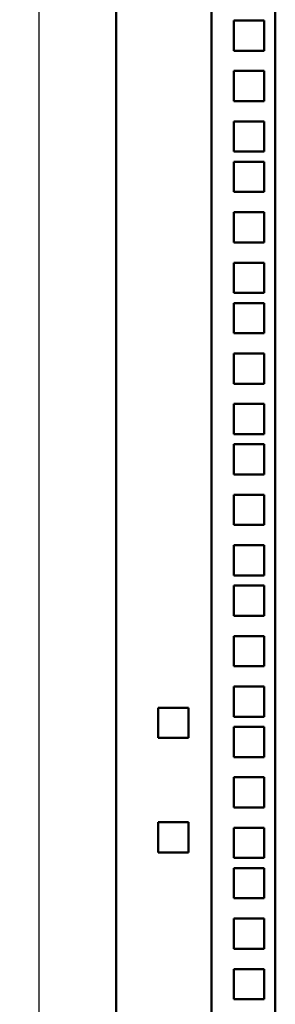
# Model space of a CAD drawing. Units: millimetres. Extents: x 934 to 2640, y -1723 to 1492.
# Drawn here: x 988 to 1069, y -425 to -115 of the extents above; entities that cross this region are included whole.
import ezdxf

# ---------------------------------------------------------------- set-up
doc = ezdxf.new("R2010")
doc.units = ezdxf.units.MM
doc.header["$PDSIZE"] = -1
doc.layers.add('Основная линия', color=7, linetype='Continuous', lineweight=50)
doc.layers.add('Размеры', color=7, linetype='Continuous')
doc.styles.add('SLDTEXTSTYLE0', font='TXT', dxfattribs={"width": 0.605})
doc.styles.add('Text 5.0', font='isocpeur.ttf', dxfattribs={"height": 5})
doc.dimstyles.new('SLDDIMSTYLE2', dxfattribs={"dimtxt": 3.5, "dimasz": 3, "dimexe": 0, "dimexo": 0.0625, "dimgap": 0.875, "dimtad": 2, "dimdec": 0, "dimrnd": 1e-09, "dimzin": 12, "dimdsep": 46, "dimtxsty": 'SLDTEXTSTYLE0', "dimsah": 1, "dimcen": 0.09, "dimadec": 0, "dimazin": 3, "dimtfac": 1, "dimtdec": 3, "dimtofl": 0, "dimtmove": 0, "dimatfit": 3, "dimfxl": 1, "dimfrac": 2, "dimtolj": 1, "dimtzin": 12, "dimarcsym": 0})

# ---------------------------------------------------------------- blocks, each defined once
blk = doc.blocks.new('_D_3')
at = {"layer": 'Defpoints', "color": 0, "transparency": 16777216}
for p in [(1057.61, 1492.03), (994.31, -656.07), (1021.61, -656.07)]:
    blk.add_point(p, dxfattribs=at)
at = {"layer": 'Размеры', "color": 0, "lineweight": -2, "transparency": 16777216}
for p, q in [((1057.55, 1492.03), (994.31, 1492.03)), ((994.31, 1489.03), (994.31, -653.07)), ((1021.55, -656.07), (994.31, -656.07))]:
    blk.add_line(p, q, dxfattribs=at)
at = {"layer": 'Размеры', "color": 0, "transparency": 16777216}
for points in [[(993.81, 1489.03), (994.81, 1489.03), (994.31, 1492.03)], [(993.81, -653.07), (994.81, -653.07), (994.31, -656.07)]]:
    blk.add_solid(points, dxfattribs=at)
at = {"layer": 'Размеры', "color": 0, "transparency": 16777216, "insert": (988.43, 377.44), "char_height": 5, "attachment_point": 2, "rotation": 90, "style": 'Text 5.0'}
blk.add_mtext('\\A1;2148', dxfattribs=at)

msp = doc.modelspace()

# ---------------------------------------------------------------- linework, layer by layer
at = {"layer": 'Основная линия', "color": 7, "linetype": 'Continuous'}
for p, q in [((1018.6094, 1490.0306), (1018.6094, -649.9695)), ((1048.6093, 1444.0306), (1048.6093, -596.0695)), ((1068.6094, -594.0694), (1068.6094, 1442.0305)), ((1065.1093, -114.9694), (1055.6093, -114.9694)), ((1055.6093, -114.9694), (1055.6093, -124.4694)), ((1065.1093, -124.4694), (1065.1093, -114.9694)), ((1055.6093, -124.4694), (1065.1093, -124.4694)), ((1065.1093, -130.8444), (1055.6093, -130.8444)), ((1055.6093, -130.8444), (1055.6093, -140.3444)), ((1065.1093, -140.3444), (1065.1093, -130.8444)), ((1055.6093, -140.3444), (1065.1093, -140.3444)), ((1065.1093, -146.7194), (1055.6093, -146.7194)), ((1055.6093, -146.7194), (1055.6093, -156.2194)), ((1065.1093, -156.2194), (1065.1093, -146.7194)), ((1055.6093, -156.2194), (1065.1093, -156.2194)), ((1065.1093, -159.4194), (1055.6093, -159.4194)), ((1055.6093, -159.4194), (1055.6093, -168.9194)), ((1065.1093, -168.9194), (1065.1093, -159.4194)), ((1055.6093, -168.9194), (1065.1093, -168.9194)), ((1055.6093, -175.2944), (1055.6093, -184.7944)), ((1065.1093, -175.2944), (1055.6093, -175.2944)), ((1065.1093, -184.7944), (1065.1093, -175.2944)), ((1055.6093, -184.7944), (1065.1093, -184.7944)), ((1065.1093, -191.1694), (1055.6093, -191.1694)), ((1055.6093, -191.1694), (1055.6093, -200.6694)), ((1065.1093, -200.6694), (1065.1093, -191.1694)), ((1055.6093, -200.6694), (1065.1093, -200.6694)), ((1065.1093, -203.8694), (1055.6093, -203.8694)), ((1055.6093, -203.8694), (1055.6093, -213.3694)), ((1065.1093, -213.3694), (1065.1093, -203.8694)), ((1055.6093, -213.3694), (1065.1093, -213.3694)), ((1065.1093, -219.7444), (1055.6093, -219.7444)), ((1055.6093, -219.7444), (1055.6093, -229.2444)), ((1065.1093, -229.2444), (1065.1093, -219.7444)), ((1055.6093, -229.2444), (1065.1093, -229.2444)), ((1065.1093, -235.6194), (1055.6093, -235.6194)), ((1055.6093, -235.6194), (1055.6093, -245.1194)), ((1065.1093, -245.1194), (1065.1093, -235.6194)), ((1055.6093, -245.1194), (1065.1093, -245.1194)), ((1065.1093, -248.3194), (1055.6093, -248.3194)), ((1055.6093, -248.3194), (1055.6093, -257.8194)), ((1065.1093, -257.8194), (1065.1093, -248.3194)), ((1055.6093, -257.8194), (1065.1093, -257.8194)), ((1065.1093, -264.1944), (1055.6093, -264.1944)), ((1055.6093, -264.1944), (1055.6093, -273.6944)), ((1065.1093, -273.6944), (1065.1093, -264.1944)), ((1055.6093, -273.6944), (1065.1093, -273.6944)), ((1065.1093, -280.0694), (1055.6093, -280.0694)), ((1055.6093, -280.0694), (1055.6093, -289.5694)), ((1065.1093, -289.5694), (1065.1093, -280.0694)), ((1055.6093, -289.5694), (1065.1093, -289.5694)), ((1065.1093, -292.7694), (1055.6093, -292.7694)), ((1055.6093, -292.7694), (1055.6093, -302.2694)), ((1065.1093, -302.2694), (1065.1093, -292.7694)), ((1055.6093, -302.2694), (1065.1093, -302.2694)), ((1065.1093, -308.6444), (1055.6093, -308.6444)), ((1055.6093, -308.6444), (1055.6093, -318.1444)), ((1065.1093, -318.1444), (1065.1093, -308.6444)), ((1055.6093, -318.1444), (1065.1093, -318.1444)), ((1065.1093, -324.5194), (1055.6093, -324.5194)), ((1055.6093, -324.5194), (1055.6093, -334.0194)), ((1065.1093, -334.0194), (1065.1093, -324.5194)), ((1031.8594, -331.2194), (1041.3593, -331.2194)), ((1031.8594, -340.7194), (1031.8594, -331.2194)), ((1041.3593, -331.2194), (1041.3593, -340.7194)), ((1055.6093, -334.0194), (1065.1093, -334.0194)), ((1055.6093, -337.2194), (1055.6093, -346.7194)), ((1065.1093, -337.2194), (1055.6093, -337.2194)), ((1065.1093, -346.7194), (1065.1093, -337.2194)), ((1041.3593, -340.7194), (1031.8594, -340.7194)), ((1055.6093, -346.7194), (1065.1093, -346.7194)), ((1065.1093, -353.0944), (1055.6093, -353.0944)), ((1055.6093, -353.0944), (1055.6093, -362.5944)), ((1065.1093, -362.5944), (1065.1093, -353.0944)), ((1055.6093, -362.5944), (1065.1093, -362.5944)), ((1031.8594, -367.2194), (1041.3593, -367.2194)), ((1031.8594, -376.7194), (1031.8594, -367.2194)), ((1041.3593, -367.2194), (1041.3593, -376.7194)), ((1055.6093, -368.9694), (1055.6093, -378.4694)), ((1065.1093, -368.9694), (1055.6093, -368.9694)), ((1065.1093, -378.4694), (1065.1093, -368.9694)), ((1041.3593, -376.7194), (1031.8594, -376.7194)), ((1055.6093, -378.4694), (1065.1093, -378.4694)), ((1065.1093, -381.6694), (1055.6093, -381.6694)), ((1055.6093, -381.6694), (1055.6093, -391.1694)), ((1065.1093, -391.1694), (1065.1093, -381.6694)), ((1055.6093, -391.1694), (1065.1093, -391.1694)), ((1065.1093, -397.5444), (1055.6093, -397.5444)), ((1055.6093, -397.5444), (1055.6093, -407.0444)), ((1065.1093, -407.0444), (1065.1093, -397.5444)), ((1055.6093, -407.0444), (1065.1093, -407.0444)), ((1065.1093, -413.4194), (1055.6093, -413.4194)), ((1055.6093, -413.4194), (1055.6093, -422.9194)), ((1065.1093, -422.9194), (1065.1093, -413.4194)), ((1055.6093, -422.9194), (1065.1093, -422.9194))]:
    msp.add_line(p, q, dxfattribs=at)

# ---------------------------------------------------------------- dimensions: what is measured, and where the dimension line sits
at = {"layer": 'Размеры'}
dim = msp.add_linear_dim(base=(994.3093, -656.0694), p1=(1057.6093, 1492.0306), p2=(1021.6093, -656.0694), angle=90, dimstyle='SLDDIMSTYLE2', override={"dimtxsty": 'Text 5.0'}, dxfattribs=at)
dim.commit()
dim.dimension.update_dxf_attribs({"geometry": '_D_3', "text_midpoint": (994.3093, 377.4401), "dimtype": 160})

doc.saveas('drawing.dxf')
